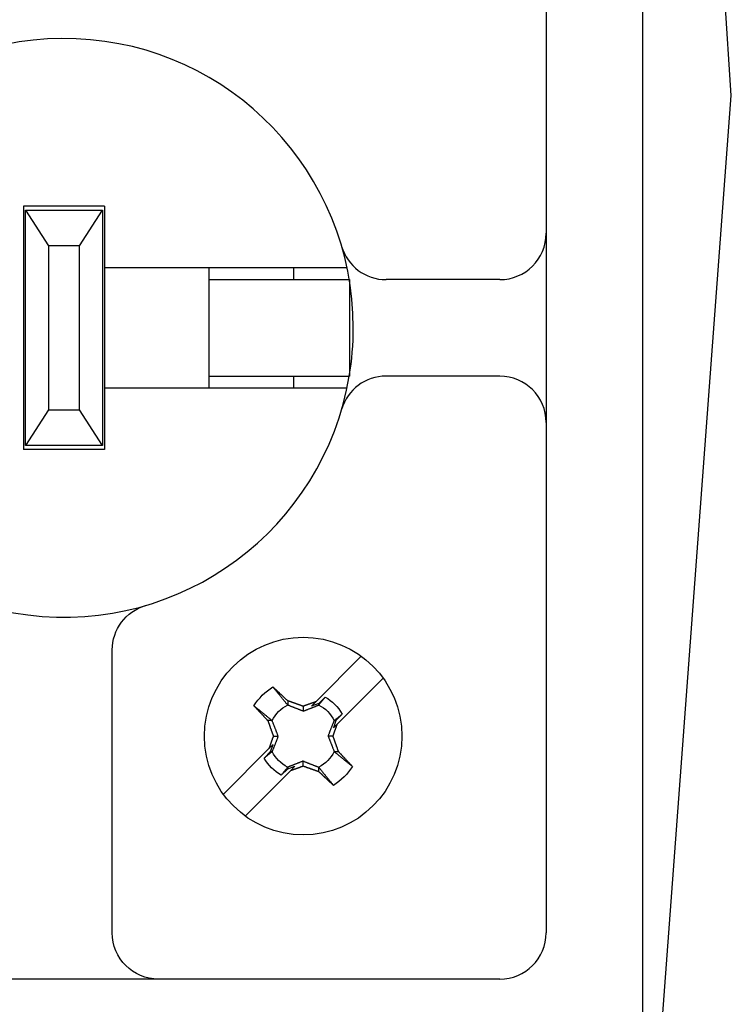
# Model space of a CAD drawing. Extents: x 0 to 17, y 0 to 11.
# Drawn here: x 10.9 to 11.9, y 5.4 to 6.7 of the extents above; entities that cross this region are included whole.
import ezdxf

# ---------------------------------------------------------------- set-up
doc = ezdxf.new("R2010")
doc.units = 0
doc.header["$MEASUREMENT"] = 0
for name, color, linetype in [('1', 7, 'Continuous'), ('2', 7, 'Continuous'), ('5', 7, 'Continuous'), ('6', 7, 'Continuous')]:
    doc.layers.add(name, color=color, linetype=linetype)

msp = doc.modelspace()

# ---------------------------------------------------------------- linework, layer by layer
at = {"layer": '1', "color": 5, "linetype": 'Continuous'}
for p, q in [((11.8634, 6.5754), (11.7823, 7.7775)), ((11.6377, 3.5527), (11.8634, 6.5754))]:
    msp.add_line(p, q, dxfattribs=at)
at = {"layer": '2', "color": 3, "linetype": 'Continuous'}
for p, q in [((11.7484, 7.7454), (11.7484, 5.3654)), ((11.6234, 7.6204), (11.6234, 5.4904)), ((11.0509, 6.4319), (10.9459, 6.4319)), ((10.9459, 6.4319), (10.9459, 6.1169)), ((11.0509, 6.4319), (11.0509, 6.1169)), ((11.3652, 6.3524), (11.0509, 6.3524)), ((11.1859, 6.3524), (11.1859, 6.1964)), ((11.2959, 6.3524), (11.2959, 6.3369)), ((11.5634, 6.3369), (11.4158, 6.3369)), ((11.2959, 6.2119), (11.2959, 6.1964)), ((11.5634, 6.2119), (11.4158, 6.2119)), ((11.3652, 6.1964), (11.0509, 6.1964)), ((11.0509, 6.1169), (10.9459, 6.1169)), ((11.0609, 5.4904), (11.0609, 5.857)), ((11.5634, 5.4304), (9.4334, 5.4304))]:
    msp.add_line(p, q, dxfattribs=at)
for centre, radius, start, end in [((10.9984, 6.2744), 0.375, 0, 350.4059), ((11.5634, 6.3969), 0.06, 270, 360), ((11.4158, 6.3969), 0.06, 196.3563, 270), ((10.9984, 6.2744), 0.375, 350.4059, 360), ((11.4158, 6.1519), 0.06, 90, 163.6437), ((11.5634, 6.1519), 0.06, 0, 90), ((11.5634, 5.4904), 0.06, 270, 360)]:
    msp.add_arc(centre, radius, start, end, dxfattribs=at)
at = {"layer": '2', "color": 3, "linetype": 'Continuous', "extrusion": (0, 0, -1)}
for centre, start, end in [((-11.1209, 5.857), 0, 73.6437), ((-11.1209, 5.4904), 270, 360)]:
    msp.add_arc(centre, 0.06, start, end, dxfattribs=at)
at = {"layer": '5', "color": 6, "linetype": 'Continuous'}
for p, q in [((11.3246, 5.7898), (11.3837, 5.8489)), ((11.4119, 5.8206), (11.3528, 5.7615)), ((11.2699, 5.8084), (11.2695, 5.8088)), ((11.2703, 5.8081), (11.2699, 5.8084)), ((11.2707, 5.8077), (11.2703, 5.8081)), ((11.2711, 5.8074), (11.2707, 5.8077)), ((11.2714, 5.807), (11.2711, 5.8074)), ((11.2718, 5.8066), (11.2714, 5.807)), ((11.2722, 5.8063), (11.2718, 5.8066)), ((11.2726, 5.8059), (11.2722, 5.8063)), ((11.273, 5.8056), (11.2726, 5.8059)), ((11.2733, 5.8052), (11.273, 5.8056)), ((11.2737, 5.8049), (11.2733, 5.8052)), ((11.2741, 5.8045), (11.2737, 5.8049)), ((11.2745, 5.8042), (11.2741, 5.8045)), ((11.2749, 5.8038), (11.2745, 5.8042)), ((11.2752, 5.8035), (11.2749, 5.8038)), ((11.2756, 5.8031), (11.2752, 5.8035)), ((11.276, 5.8027), (11.2756, 5.8031)), ((11.2764, 5.8024), (11.276, 5.8027)), ((11.2768, 5.802), (11.2764, 5.8024)), ((11.2772, 5.8017), (11.2768, 5.802)), ((11.2775, 5.8013), (11.2772, 5.8017)), ((11.2779, 5.8009), (11.2775, 5.8013)), ((11.2783, 5.8006), (11.2779, 5.8009)), ((11.2787, 5.8002), (11.2783, 5.8006)), ((11.2791, 5.7999), (11.2787, 5.8002)), ((11.2795, 5.7995), (11.2791, 5.7999)), ((11.2798, 5.7992), (11.2795, 5.7995)), ((11.2802, 5.7988), (11.2798, 5.7992)), ((11.2806, 5.7984), (11.2802, 5.7988)), ((11.281, 5.7981), (11.2806, 5.7984)), ((11.2814, 5.7977), (11.281, 5.7981)), ((11.2818, 5.7974), (11.2814, 5.7977)), ((11.2821, 5.797), (11.2818, 5.7974)), ((11.2825, 5.7966), (11.2821, 5.797)), ((11.2829, 5.7963), (11.2825, 5.7966)), ((11.2833, 5.7959), (11.2829, 5.7963)), ((11.2837, 5.7955), (11.2833, 5.7959)), ((11.2841, 5.7952), (11.2837, 5.7955)), ((11.2844, 5.7948), (11.2841, 5.7952)), ((11.2848, 5.7945), (11.2844, 5.7948)), ((11.2852, 5.7941), (11.2848, 5.7945)), ((11.2856, 5.7937), (11.2852, 5.7941)), ((11.286, 5.7934), (11.2856, 5.7937)), ((11.2864, 5.793), (11.286, 5.7934)), ((11.2868, 5.7926), (11.2864, 5.793)), ((11.2871, 5.7923), (11.2868, 5.7926)), ((11.337, 5.796), (11.3285, 5.7878)), ((11.2446, 5.7846), (11.245, 5.7842)), ((11.245, 5.7842), (11.2453, 5.7838)), ((11.2453, 5.7838), (11.2457, 5.7835)), ((11.2457, 5.7835), (11.2461, 5.7831)), ((11.2461, 5.7831), (11.2464, 5.7827)), ((11.2464, 5.7827), (11.2468, 5.7823)), ((11.2468, 5.7823), (11.2471, 5.7819)), ((11.2471, 5.7819), (11.2475, 5.7816)), ((11.2475, 5.7816), (11.2478, 5.7812)), ((11.2478, 5.7812), (11.2482, 5.7808)), ((11.2482, 5.7808), (11.2485, 5.7804)), ((11.2485, 5.7804), (11.2489, 5.78)), ((11.2489, 5.78), (11.2492, 5.7797)), ((11.2875, 5.7919), (11.2871, 5.7923)), ((11.2879, 5.7916), (11.2875, 5.7919)), ((11.2883, 5.7912), (11.2879, 5.7916)), ((11.2883, 5.7912), (11.2883, 5.7856)), ((11.2891, 5.7909), (11.2887, 5.791)), ((11.2895, 5.7908), (11.2891, 5.7909)), ((11.2899, 5.7906), (11.2895, 5.7908)), ((11.2903, 5.7905), (11.2899, 5.7906)), ((11.2907, 5.7903), (11.2903, 5.7905)), ((11.2911, 5.7902), (11.2907, 5.7903)), ((11.2915, 5.7901), (11.2911, 5.7902)), ((11.2919, 5.7899), (11.2915, 5.7901)), ((11.2923, 5.7898), (11.2919, 5.7899)), ((11.2927, 5.7896), (11.2923, 5.7898)), ((11.2931, 5.7895), (11.2927, 5.7896)), ((11.2935, 5.7894), (11.2931, 5.7895)), ((11.2939, 5.7892), (11.2935, 5.7894)), ((11.2943, 5.7891), (11.2939, 5.7892)), ((11.2947, 5.7889), (11.2943, 5.7891)), ((11.2951, 5.7888), (11.2947, 5.7889)), ((11.2955, 5.7886), (11.2951, 5.7888)), ((11.2959, 5.7885), (11.2955, 5.7886)), ((11.2963, 5.7884), (11.2959, 5.7885)), ((11.2967, 5.7882), (11.2963, 5.7884)), ((11.2971, 5.7881), (11.2967, 5.7882)), ((11.2975, 5.7879), (11.2971, 5.7881)), ((11.2979, 5.7878), (11.2975, 5.7879)), ((11.2983, 5.7876), (11.2979, 5.7878)), ((11.2987, 5.7875), (11.2983, 5.7876)), ((11.2991, 5.7874), (11.2987, 5.7875)), ((11.2995, 5.7872), (11.2991, 5.7874)), ((11.2999, 5.7871), (11.2995, 5.7872)), ((11.3003, 5.7869), (11.2999, 5.7871)), ((11.3008, 5.7868), (11.3003, 5.7869)), ((11.3012, 5.7866), (11.3008, 5.7868)), ((11.3016, 5.7865), (11.3012, 5.7866)), ((11.302, 5.7864), (11.3016, 5.7865)), ((11.3024, 5.7862), (11.302, 5.7864)), ((11.3028, 5.7861), (11.3024, 5.7862)), ((11.3032, 5.7859), (11.3028, 5.7861)), ((11.3036, 5.7858), (11.3032, 5.7859)), ((11.304, 5.7856), (11.3036, 5.7858)), ((11.3044, 5.7855), (11.304, 5.7856)), ((11.3048, 5.7853), (11.3044, 5.7855)), ((11.3052, 5.7852), (11.3048, 5.7853)), ((11.3056, 5.7851), (11.3052, 5.7852)), ((11.306, 5.7849), (11.3056, 5.7851)), ((11.3064, 5.7848), (11.306, 5.7849)), ((11.3068, 5.7846), (11.3064, 5.7848)), ((11.3072, 5.7845), (11.3068, 5.7846)), ((11.3076, 5.7843), (11.3072, 5.7845)), ((11.308, 5.7842), (11.3076, 5.7843)), ((11.3084, 5.784), (11.308, 5.7842)), ((11.3084, 5.784), (11.3084, 5.7777)), ((11.3091, 5.7843), (11.3087, 5.7842)), ((11.3094, 5.7844), (11.3091, 5.7843)), ((11.3097, 5.7845), (11.3094, 5.7844)), ((11.31, 5.7846), (11.3097, 5.7845)), ((11.3103, 5.7847), (11.31, 5.7846)), ((11.3107, 5.7849), (11.3103, 5.7847)), ((11.311, 5.785), (11.3107, 5.7849)), ((11.3113, 5.7851), (11.311, 5.785)), ((11.3116, 5.7852), (11.3113, 5.7851)), ((11.312, 5.7853), (11.3116, 5.7852)), ((11.3123, 5.7854), (11.312, 5.7853)), ((11.3126, 5.7856), (11.3123, 5.7854)), ((11.3129, 5.7857), (11.3126, 5.7856)), ((11.3133, 5.7858), (11.3129, 5.7857)), ((11.3136, 5.7859), (11.3133, 5.7858)), ((11.3139, 5.786), (11.3136, 5.7859)), ((11.3142, 5.7861), (11.3139, 5.786)), ((11.3145, 5.7862), (11.3142, 5.7861)), ((11.3149, 5.7864), (11.3145, 5.7862)), ((11.3152, 5.7865), (11.3149, 5.7864)), ((11.3155, 5.7866), (11.3152, 5.7865)), ((11.3158, 5.7867), (11.3155, 5.7866)), ((11.3162, 5.7868), (11.3158, 5.7867)), ((11.3165, 5.7869), (11.3162, 5.7868)), ((11.3168, 5.787), (11.3165, 5.7869)), ((11.3171, 5.7872), (11.3168, 5.787)), ((11.3175, 5.7873), (11.3171, 5.7872)), ((11.3178, 5.7874), (11.3175, 5.7873)), ((11.3181, 5.7875), (11.3178, 5.7874)), ((11.3184, 5.7876), (11.3181, 5.7875)), ((11.3187, 5.7877), (11.3184, 5.7876)), ((11.3191, 5.7879), (11.3187, 5.7877)), ((11.3194, 5.788), (11.3191, 5.7879)), ((11.3192, 5.7844), (11.3246, 5.7898)), ((11.3285, 5.7878), (11.3192, 5.7844)), ((11.3197, 5.7881), (11.3194, 5.788)), ((11.32, 5.7882), (11.3197, 5.7881)), ((11.3204, 5.7883), (11.32, 5.7882)), ((11.3207, 5.7884), (11.3204, 5.7883)), ((11.321, 5.7885), (11.3207, 5.7884)), ((11.3213, 5.7887), (11.321, 5.7885)), ((11.3217, 5.7888), (11.3213, 5.7887)), ((11.322, 5.7889), (11.3217, 5.7888)), ((11.3223, 5.789), (11.322, 5.7889)), ((11.3226, 5.7891), (11.3223, 5.789)), ((11.3229, 5.7892), (11.3226, 5.7891)), ((11.3233, 5.7893), (11.3229, 5.7892)), ((11.3236, 5.7895), (11.3233, 5.7893)), ((11.3239, 5.7896), (11.3236, 5.7895)), ((11.3242, 5.7897), (11.3239, 5.7896)), ((11.3246, 5.7898), (11.3242, 5.7897)), ((11.3285, 5.7856), (11.3285, 5.7878)), ((11.2492, 5.7797), (11.2496, 5.7793)), ((11.2496, 5.7793), (11.25, 5.7789)), ((11.25, 5.7789), (11.2503, 5.7785)), ((11.2503, 5.7785), (11.2507, 5.7781)), ((11.2507, 5.7781), (11.251, 5.7778)), ((11.251, 5.7778), (11.2514, 5.7774)), ((11.2514, 5.7774), (11.2517, 5.777)), ((11.2517, 5.777), (11.2521, 5.7766)), ((11.2521, 5.7766), (11.2525, 5.7762)), ((11.2525, 5.7762), (11.2528, 5.7758)), ((11.2528, 5.7758), (11.2532, 5.7755)), ((11.2532, 5.7755), (11.2535, 5.7751)), ((11.2535, 5.7751), (11.2539, 5.7747)), ((11.2539, 5.7747), (11.2543, 5.7743)), ((11.2543, 5.7743), (11.2546, 5.7739)), ((11.2546, 5.7739), (11.255, 5.7735)), ((11.255, 5.7735), (11.2553, 5.7732)), ((11.2553, 5.7732), (11.2557, 5.7728)), ((11.2557, 5.7728), (11.2561, 5.7724)), ((11.2561, 5.7724), (11.2564, 5.772)), ((11.2564, 5.772), (11.2568, 5.7716)), ((11.2568, 5.7716), (11.2571, 5.7712)), ((11.2571, 5.7712), (11.2575, 5.7709)), ((11.2575, 5.7709), (11.2579, 5.7705)), ((11.2579, 5.7705), (11.2582, 5.7701)), ((11.2582, 5.7701), (11.2586, 5.7697)), ((11.2586, 5.7697), (11.2589, 5.7693)), ((11.2589, 5.7693), (11.2593, 5.7689)), ((11.2593, 5.7689), (11.2597, 5.7686)), ((11.2597, 5.7686), (11.26, 5.7682)), ((11.26, 5.7682), (11.2604, 5.7678)), ((11.2604, 5.7678), (11.2608, 5.7674)), ((11.2608, 5.7674), (11.2611, 5.767)), ((11.2611, 5.767), (11.2615, 5.7666)), ((11.3591, 5.7739), (11.3509, 5.7655)), ((11.2615, 5.7666), (11.2618, 5.7662)), ((11.2618, 5.7662), (11.2622, 5.7659)), ((11.2681, 5.7655), (11.2626, 5.7655)), ((11.2626, 5.7655), (11.2627, 5.7651)), ((11.2627, 5.7651), (11.2629, 5.7647)), ((11.2629, 5.7647), (11.263, 5.7643)), ((11.263, 5.7643), (11.2631, 5.7639)), ((11.2631, 5.7639), (11.2633, 5.7635)), ((11.2633, 5.7635), (11.2634, 5.7631)), ((11.2634, 5.7631), (11.2636, 5.7627)), ((11.2636, 5.7627), (11.2637, 5.7623)), ((11.2637, 5.7623), (11.2638, 5.7619)), ((11.2638, 5.7619), (11.264, 5.7615)), ((11.264, 5.7615), (11.2641, 5.7611)), ((11.2641, 5.7611), (11.2643, 5.7607)), ((11.2643, 5.7607), (11.2644, 5.7603)), ((11.2644, 5.7603), (11.2646, 5.7599)), ((11.2646, 5.7599), (11.2647, 5.7594)), ((11.2647, 5.7594), (11.2648, 5.759)), ((11.2648, 5.759), (11.265, 5.7586)), ((11.265, 5.7586), (11.2651, 5.7582)), ((11.2651, 5.7582), (11.2653, 5.7578)), ((11.2653, 5.7578), (11.2654, 5.7574)), ((11.2654, 5.7574), (11.2656, 5.757)), ((11.2656, 5.757), (11.2657, 5.7566)), ((11.2657, 5.7566), (11.2658, 5.7562)), ((11.2658, 5.7562), (11.266, 5.7558)), ((11.266, 5.7558), (11.2661, 5.7554)), ((11.2661, 5.7554), (11.2663, 5.755)), ((11.2663, 5.755), (11.2664, 5.7546)), ((11.2664, 5.7546), (11.2666, 5.7542)), ((11.2666, 5.7542), (11.2667, 5.7538)), ((11.3509, 5.7655), (11.3475, 5.7562)), ((11.3475, 5.7562), (11.3528, 5.7615)), ((11.3509, 5.7655), (11.3487, 5.7655)), ((11.3502, 5.7541), (11.3503, 5.7544)), ((11.3503, 5.7544), (11.3504, 5.7547)), ((11.3504, 5.7547), (11.3506, 5.7551)), ((11.3506, 5.7551), (11.3507, 5.7554)), ((11.3507, 5.7554), (11.3508, 5.7557)), ((11.3508, 5.7557), (11.3509, 5.756)), ((11.3509, 5.756), (11.351, 5.7564)), ((11.351, 5.7564), (11.3511, 5.7567)), ((11.3511, 5.7567), (11.3512, 5.757)), ((11.3512, 5.757), (11.3514, 5.7573)), ((11.3514, 5.7573), (11.3515, 5.7576)), ((11.3515, 5.7576), (11.3516, 5.758)), ((11.3516, 5.758), (11.3517, 5.7583)), ((11.3517, 5.7583), (11.3518, 5.7586)), ((11.3518, 5.7586), (11.3519, 5.7589)), ((11.3519, 5.7589), (11.352, 5.7593)), ((11.352, 5.7593), (11.3522, 5.7596)), ((11.3522, 5.7596), (11.3523, 5.7599)), ((11.3523, 5.7599), (11.3524, 5.7602)), ((11.3524, 5.7602), (11.3525, 5.7605)), ((11.3525, 5.7605), (11.3526, 5.7609)), ((11.3526, 5.7609), (11.3527, 5.7612)), ((11.2667, 5.7538), (11.2668, 5.7534)), ((11.2668, 5.7534), (11.267, 5.753)), ((11.267, 5.753), (11.2671, 5.7526)), ((11.2671, 5.7526), (11.2673, 5.7522)), ((11.2673, 5.7522), (11.2674, 5.7518)), ((11.2674, 5.7518), (11.2676, 5.7514)), ((11.2676, 5.7514), (11.2677, 5.751)), ((11.2677, 5.751), (11.2678, 5.7506)), ((11.2678, 5.7506), (11.268, 5.7502)), ((11.268, 5.7502), (11.2681, 5.7498)), ((11.2681, 5.7498), (11.2683, 5.7494)), ((11.2683, 5.7415), (11.2682, 5.7412)), ((11.2683, 5.7494), (11.2684, 5.749)), ((11.2684, 5.7418), (11.2683, 5.7415)), ((11.2684, 5.749), (11.2686, 5.7486)), ((11.2686, 5.7421), (11.2684, 5.7418)), ((11.2686, 5.7486), (11.2687, 5.7482)), ((11.2687, 5.7425), (11.2686, 5.7421)), ((11.2687, 5.7482), (11.2689, 5.7478)), ((11.2688, 5.7428), (11.2687, 5.7425)), ((11.2689, 5.7431), (11.2688, 5.7428)), ((11.2689, 5.7478), (11.269, 5.7474)), ((11.269, 5.7434), (11.2689, 5.7431)), ((11.269, 5.7474), (11.2691, 5.747)), ((11.2691, 5.7437), (11.269, 5.7434)), ((11.2691, 5.747), (11.2693, 5.7466)), ((11.2693, 5.7441), (11.2691, 5.7437)), ((11.2693, 5.7466), (11.2694, 5.7462)), ((11.2694, 5.7444), (11.2693, 5.7441)), ((11.2694, 5.7462), (11.2696, 5.7458)), ((11.2695, 5.7447), (11.2694, 5.7444)), ((11.2696, 5.745), (11.2695, 5.7447)), ((11.2697, 5.7454), (11.2696, 5.745)), ((11.2697, 5.7454), (11.276, 5.7454)), ((11.3471, 5.7454), (11.3408, 5.7454)), ((11.3471, 5.7454), (11.3472, 5.7457)), ((11.3472, 5.7457), (11.3473, 5.746)), ((11.3474, 5.7446), (11.3472, 5.745)), ((11.3473, 5.746), (11.3474, 5.7463)), ((11.3474, 5.7463), (11.3476, 5.7467)), ((11.3475, 5.7442), (11.3474, 5.7446)), ((11.3477, 5.7437), (11.3475, 5.7442)), ((11.3476, 5.7467), (11.3477, 5.747)), ((11.3477, 5.747), (11.3478, 5.7473)), ((11.3478, 5.7433), (11.3477, 5.7437)), ((11.3478, 5.7473), (11.3479, 5.7476)), ((11.348, 5.7429), (11.3478, 5.7433)), ((11.3479, 5.7476), (11.348, 5.7479)), ((11.348, 5.7479), (11.3481, 5.7483)), ((11.3481, 5.7425), (11.348, 5.7429)), ((11.3481, 5.7483), (11.3482, 5.7486)), ((11.3482, 5.7421), (11.3481, 5.7425)), ((11.3482, 5.7486), (11.3484, 5.7489)), ((11.3484, 5.7417), (11.3482, 5.7421)), ((11.3484, 5.7489), (11.3485, 5.7492)), ((11.3485, 5.7413), (11.3484, 5.7417)), ((11.3485, 5.7492), (11.3486, 5.7496)), ((11.3486, 5.7496), (11.3487, 5.7499)), ((11.3487, 5.7499), (11.3488, 5.7502)), ((11.3488, 5.7502), (11.3489, 5.7505)), ((11.3489, 5.7505), (11.3491, 5.7509)), ((11.3491, 5.7509), (11.3492, 5.7512)), ((11.3492, 5.7512), (11.3493, 5.7515)), ((11.3493, 5.7515), (11.3494, 5.7518)), ((11.3494, 5.7518), (11.3495, 5.7522)), ((11.3495, 5.7522), (11.3496, 5.7525)), ((11.3496, 5.7525), (11.3497, 5.7528)), ((11.3497, 5.7528), (11.3499, 5.7531)), ((11.3499, 5.7531), (11.35, 5.7534)), ((11.35, 5.7534), (11.3501, 5.7538)), ((11.3501, 5.7538), (11.3502, 5.7541)), ((11.2049, 5.6701), (11.264, 5.7292)), ((11.2693, 5.7346), (11.264, 5.7292)), ((11.2642, 5.7299), (11.2641, 5.7295)), ((11.2643, 5.7302), (11.2642, 5.7299)), ((11.2644, 5.7305), (11.2643, 5.7302)), ((11.2645, 5.7308), (11.2644, 5.7305)), ((11.2647, 5.7311), (11.2645, 5.7308)), ((11.2648, 5.7315), (11.2647, 5.7311)), ((11.2649, 5.7318), (11.2648, 5.7315)), ((11.265, 5.7321), (11.2649, 5.7318)), ((11.2651, 5.7324), (11.265, 5.7321)), ((11.2652, 5.7328), (11.2651, 5.7324)), ((11.2653, 5.7331), (11.2652, 5.7328)), ((11.2655, 5.7334), (11.2653, 5.7331)), ((11.2656, 5.7337), (11.2655, 5.7334)), ((11.2657, 5.734), (11.2656, 5.7337)), ((11.2658, 5.7344), (11.2657, 5.734)), ((11.2659, 5.7347), (11.2658, 5.7344)), ((11.266, 5.735), (11.2659, 5.7347)), ((11.2659, 5.7253), (11.2693, 5.7346)), ((11.2661, 5.7353), (11.266, 5.735)), ((11.2663, 5.7357), (11.2661, 5.7353)), ((11.2664, 5.736), (11.2663, 5.7357)), ((11.2665, 5.7363), (11.2664, 5.736)), ((11.2666, 5.7366), (11.2665, 5.7363)), ((11.2667, 5.737), (11.2666, 5.7366)), ((11.2668, 5.7373), (11.2667, 5.737)), ((11.2669, 5.7376), (11.2668, 5.7373)), ((11.2671, 5.7379), (11.2669, 5.7376)), ((11.2672, 5.7382), (11.2671, 5.7379)), ((11.2673, 5.7386), (11.2672, 5.7382)), ((11.2674, 5.7389), (11.2673, 5.7386)), ((11.2675, 5.7392), (11.2674, 5.7389)), ((11.2676, 5.7395), (11.2675, 5.7392)), ((11.2678, 5.7399), (11.2676, 5.7395)), ((11.2679, 5.7402), (11.2678, 5.7399)), ((11.268, 5.7405), (11.2679, 5.7402)), ((11.2681, 5.7408), (11.268, 5.7405)), ((11.2682, 5.7412), (11.2681, 5.7408)), ((11.3487, 5.7409), (11.3485, 5.7413)), ((11.3488, 5.7405), (11.3487, 5.7409)), ((11.349, 5.7401), (11.3488, 5.7405)), ((11.3491, 5.7397), (11.349, 5.7401)), ((11.3493, 5.7393), (11.3491, 5.7397)), ((11.3494, 5.7389), (11.3493, 5.7393)), ((11.3495, 5.7385), (11.3494, 5.7389)), ((11.3497, 5.7381), (11.3495, 5.7385)), ((11.3498, 5.7377), (11.3497, 5.7381)), ((11.35, 5.7373), (11.3498, 5.7377)), ((11.3501, 5.7369), (11.35, 5.7373)), ((11.3503, 5.7365), (11.3501, 5.7369)), ((11.3504, 5.7361), (11.3503, 5.7365)), ((11.3505, 5.7357), (11.3504, 5.7361)), ((11.3507, 5.7353), (11.3505, 5.7357)), ((11.3508, 5.7349), (11.3507, 5.7353)), ((11.351, 5.7345), (11.3508, 5.7349)), ((11.3511, 5.7341), (11.351, 5.7345)), ((11.3513, 5.7337), (11.3511, 5.7341)), ((11.3514, 5.7333), (11.3513, 5.7337)), ((11.3515, 5.7329), (11.3514, 5.7333)), ((11.3517, 5.7325), (11.3515, 5.7329)), ((11.3518, 5.7321), (11.3517, 5.7325)), ((11.352, 5.7317), (11.3518, 5.7321)), ((11.3521, 5.7313), (11.352, 5.7317)), ((11.3523, 5.7309), (11.3521, 5.7313)), ((11.3524, 5.7305), (11.3523, 5.7309)), ((11.3525, 5.7301), (11.3524, 5.7305)), ((11.3527, 5.7297), (11.3525, 5.7301)), ((11.3528, 5.7293), (11.3527, 5.7297)), ((11.353, 5.7289), (11.3528, 5.7293)), ((11.3531, 5.7285), (11.353, 5.7289)), ((11.2578, 5.7168), (11.2659, 5.7253)), ((11.2659, 5.7253), (11.2681, 5.7253)), ((11.3487, 5.7253), (11.3542, 5.7253)), ((11.3532, 5.7281), (11.3531, 5.7285)), ((11.3534, 5.7277), (11.3532, 5.7281)), ((11.3535, 5.7273), (11.3534, 5.7277)), ((11.3537, 5.7269), (11.3535, 5.7273)), ((11.3538, 5.7265), (11.3537, 5.7269)), ((11.354, 5.7261), (11.3538, 5.7265)), ((11.3541, 5.7257), (11.354, 5.7261)), ((11.3542, 5.7253), (11.3541, 5.7257)), ((11.355, 5.7245), (11.3546, 5.7249)), ((11.3553, 5.7241), (11.355, 5.7245)), ((11.3557, 5.7237), (11.3553, 5.7241)), ((11.3561, 5.7233), (11.3557, 5.7237)), ((11.3564, 5.7229), (11.3561, 5.7233)), ((11.3568, 5.7226), (11.3564, 5.7229)), ((11.3571, 5.7222), (11.3568, 5.7226)), ((11.3575, 5.7218), (11.3571, 5.7222)), ((11.3579, 5.7214), (11.3575, 5.7218)), ((11.3582, 5.721), (11.3579, 5.7214)), ((11.3586, 5.7206), (11.3582, 5.721)), ((11.359, 5.7202), (11.3586, 5.7206)), ((11.3593, 5.7199), (11.359, 5.7202)), ((11.3597, 5.7195), (11.3593, 5.7199)), ((11.36, 5.7191), (11.3597, 5.7195)), ((11.3604, 5.7187), (11.36, 5.7191)), ((11.3608, 5.7183), (11.3604, 5.7187)), ((11.3611, 5.7179), (11.3608, 5.7183)), ((11.3615, 5.7176), (11.3611, 5.7179)), ((11.3618, 5.7172), (11.3615, 5.7176)), ((11.3622, 5.7168), (11.3618, 5.7172)), ((11.3626, 5.7164), (11.3622, 5.7168)), ((11.3629, 5.716), (11.3626, 5.7164)), ((11.3633, 5.7156), (11.3629, 5.716)), ((11.2883, 5.7029), (11.2976, 5.7063)), ((11.2883, 5.7051), (11.2883, 5.7029)), ((11.2976, 5.7063), (11.2923, 5.7009)), ((11.2984, 5.7031), (11.2987, 5.7032)), ((11.2987, 5.7032), (11.299, 5.7033)), ((11.299, 5.7033), (11.2994, 5.7034)), ((11.2994, 5.7034), (11.2997, 5.7036)), ((11.2997, 5.7036), (11.3, 5.7037)), ((11.3, 5.7037), (11.3003, 5.7038)), ((11.3003, 5.7038), (11.3006, 5.7039)), ((11.3006, 5.7039), (11.301, 5.704)), ((11.301, 5.704), (11.3013, 5.7041)), ((11.3013, 5.7041), (11.3016, 5.7042)), ((11.3016, 5.7042), (11.3019, 5.7044)), ((11.3019, 5.7044), (11.3023, 5.7045)), ((11.3023, 5.7045), (11.3026, 5.7046)), ((11.3026, 5.7046), (11.3029, 5.7047)), ((11.3029, 5.7047), (11.3032, 5.7048)), ((11.3032, 5.7048), (11.3036, 5.7049)), ((11.3036, 5.7049), (11.3039, 5.7051)), ((11.3039, 5.7051), (11.3042, 5.7052)), ((11.3042, 5.7052), (11.3045, 5.7053)), ((11.3045, 5.7053), (11.3048, 5.7054)), ((11.3048, 5.7054), (11.3052, 5.7055)), ((11.3052, 5.7055), (11.3055, 5.7056)), ((11.3055, 5.7056), (11.3058, 5.7058)), ((11.3058, 5.7058), (11.3061, 5.7059)), ((11.3061, 5.7059), (11.3065, 5.706)), ((11.3065, 5.706), (11.3068, 5.7061)), ((11.3068, 5.7061), (11.3071, 5.7062)), ((11.3071, 5.7062), (11.3074, 5.7063)), ((11.3074, 5.7063), (11.3078, 5.7064)), ((11.3078, 5.7064), (11.3081, 5.7066)), ((11.3084, 5.7067), (11.3084, 5.713)), ((11.3084, 5.7067), (11.3088, 5.7065)), ((11.3088, 5.7065), (11.3092, 5.7064)), ((11.3092, 5.7064), (11.3096, 5.7062)), ((11.3096, 5.7062), (11.31, 5.7061)), ((11.31, 5.7061), (11.3104, 5.706)), ((11.3104, 5.706), (11.3108, 5.7058)), ((11.3108, 5.7058), (11.3112, 5.7057)), ((11.3112, 5.7057), (11.3116, 5.7055)), ((11.3116, 5.7055), (11.312, 5.7054)), ((11.312, 5.7054), (11.3124, 5.7052)), ((11.3124, 5.7052), (11.3128, 5.7051)), ((11.3128, 5.7051), (11.3132, 5.7049)), ((11.3132, 5.7049), (11.3136, 5.7048)), ((11.3136, 5.7048), (11.314, 5.7047)), ((11.314, 5.7047), (11.3144, 5.7045)), ((11.3144, 5.7045), (11.3149, 5.7044)), ((11.3149, 5.7044), (11.3153, 5.7042)), ((11.3153, 5.7042), (11.3157, 5.7041)), ((11.3157, 5.7041), (11.3161, 5.7039)), ((11.3161, 5.7039), (11.3165, 5.7038)), ((11.3165, 5.7038), (11.3169, 5.7037)), ((11.3169, 5.7037), (11.3173, 5.7035)), ((11.3173, 5.7035), (11.3177, 5.7034)), ((11.3177, 5.7034), (11.3181, 5.7032)), ((11.3181, 5.7032), (11.3185, 5.7031)), ((11.3285, 5.6995), (11.3285, 5.7051)), ((11.3636, 5.7153), (11.3633, 5.7156)), ((11.364, 5.7149), (11.3636, 5.7153)), ((11.3643, 5.7145), (11.364, 5.7149)), ((11.3647, 5.7141), (11.3643, 5.7145)), ((11.3651, 5.7137), (11.3647, 5.7141)), ((11.3654, 5.7134), (11.3651, 5.7137)), ((11.3658, 5.713), (11.3654, 5.7134)), ((11.3661, 5.7126), (11.3658, 5.713)), ((11.3665, 5.7122), (11.3661, 5.7126)), ((11.3668, 5.7118), (11.3665, 5.7122)), ((11.3672, 5.7114), (11.3668, 5.7118)), ((11.3676, 5.7111), (11.3672, 5.7114)), ((11.3679, 5.7107), (11.3676, 5.7111)), ((11.3683, 5.7103), (11.3679, 5.7107)), ((11.3686, 5.7099), (11.3683, 5.7103)), ((11.369, 5.7095), (11.3686, 5.7099)), ((11.3693, 5.7092), (11.369, 5.7095)), ((11.3697, 5.7088), (11.3693, 5.7092)), ((11.37, 5.7084), (11.3697, 5.7088)), ((11.3704, 5.708), (11.37, 5.7084)), ((11.3708, 5.7076), (11.3704, 5.708)), ((11.3711, 5.7073), (11.3708, 5.7076)), ((11.3715, 5.7069), (11.3711, 5.7073)), ((11.3718, 5.7065), (11.3715, 5.7069)), ((11.3722, 5.7061), (11.3718, 5.7065)), ((11.2923, 5.7009), (11.2331, 5.6418)), ((11.2798, 5.6947), (11.2883, 5.7029)), ((11.2923, 5.7009), (11.2926, 5.701)), ((11.2926, 5.701), (11.2929, 5.7012)), ((11.2929, 5.7012), (11.2932, 5.7013)), ((11.2932, 5.7013), (11.2935, 5.7014)), ((11.2935, 5.7014), (11.2939, 5.7015)), ((11.2939, 5.7015), (11.2942, 5.7016)), ((11.2942, 5.7016), (11.2945, 5.7017)), ((11.2945, 5.7017), (11.2948, 5.7018)), ((11.2948, 5.7018), (11.2952, 5.702)), ((11.2952, 5.702), (11.2955, 5.7021)), ((11.2955, 5.7021), (11.2958, 5.7022)), ((11.2958, 5.7022), (11.2961, 5.7023)), ((11.2961, 5.7023), (11.2964, 5.7024)), ((11.2964, 5.7024), (11.2968, 5.7025)), ((11.2968, 5.7025), (11.2971, 5.7026)), ((11.2971, 5.7026), (11.2974, 5.7028)), ((11.2974, 5.7028), (11.2977, 5.7029)), ((11.2977, 5.7029), (11.2981, 5.703)), ((11.2981, 5.703), (11.2984, 5.7031)), ((11.3185, 5.7031), (11.3189, 5.7029)), ((11.3189, 5.7029), (11.3193, 5.7028)), ((11.3193, 5.7028), (11.3197, 5.7027)), ((11.3197, 5.7027), (11.3201, 5.7025)), ((11.3201, 5.7025), (11.3205, 5.7024)), ((11.3205, 5.7024), (11.3209, 5.7022)), ((11.3209, 5.7022), (11.3213, 5.7021)), ((11.3213, 5.7021), (11.3217, 5.7019)), ((11.3217, 5.7019), (11.3221, 5.7018)), ((11.3221, 5.7018), (11.3225, 5.7017)), ((11.3225, 5.7017), (11.3229, 5.7015)), ((11.3229, 5.7015), (11.3233, 5.7014)), ((11.3233, 5.7014), (11.3237, 5.7012)), ((11.3237, 5.7012), (11.3241, 5.7011)), ((11.3241, 5.7011), (11.3245, 5.7009)), ((11.3245, 5.7009), (11.3249, 5.7008)), ((11.3249, 5.7008), (11.3253, 5.7007)), ((11.3253, 5.7007), (11.3257, 5.7005)), ((11.3257, 5.7005), (11.3261, 5.7004)), ((11.3261, 5.7004), (11.3265, 5.7002)), ((11.3265, 5.7002), (11.3269, 5.7001)), ((11.3269, 5.7001), (11.3273, 5.7)), ((11.3273, 5.7), (11.3277, 5.6998)), ((11.3277, 5.6998), (11.3281, 5.6997)), ((11.3285, 5.6995), (11.3289, 5.6992)), ((11.3289, 5.6992), (11.3293, 5.6988)), ((11.3293, 5.6988), (11.3297, 5.6984)), ((11.3297, 5.6984), (11.3301, 5.6981)), ((11.3301, 5.6981), (11.3304, 5.6977)), ((11.3304, 5.6977), (11.3308, 5.6974)), ((11.3308, 5.6974), (11.3312, 5.697)), ((11.3312, 5.697), (11.3316, 5.6966)), ((11.3316, 5.6966), (11.332, 5.6963)), ((11.332, 5.6963), (11.3324, 5.6959)), ((11.3324, 5.6959), (11.3327, 5.6955)), ((11.3327, 5.6955), (11.3331, 5.6952)), ((11.3331, 5.6952), (11.3335, 5.6948)), ((11.3335, 5.6948), (11.3339, 5.6945)), ((11.3339, 5.6945), (11.3343, 5.6941)), ((11.3343, 5.6941), (11.3347, 5.6937)), ((11.3347, 5.6937), (11.3351, 5.6934)), ((11.3351, 5.6934), (11.3354, 5.693)), ((11.3354, 5.693), (11.3358, 5.6926)), ((11.3358, 5.6926), (11.3362, 5.6923)), ((11.3362, 5.6923), (11.3366, 5.6919)), ((11.3366, 5.6919), (11.337, 5.6916)), ((11.337, 5.6916), (11.3374, 5.6912)), ((11.3374, 5.6912), (11.3377, 5.6909)), ((11.3377, 5.6909), (11.3381, 5.6905)), ((11.3381, 5.6905), (11.3385, 5.6901)), ((11.3385, 5.6901), (11.3389, 5.6898)), ((11.3389, 5.6898), (11.3393, 5.6894)), ((11.3393, 5.6894), (11.3397, 5.6891)), ((11.3397, 5.6891), (11.34, 5.6887)), ((11.34, 5.6887), (11.3404, 5.6883)), ((11.3404, 5.6883), (11.3408, 5.688)), ((11.3408, 5.688), (11.3412, 5.6876)), ((11.3412, 5.6876), (11.3416, 5.6873)), ((11.3416, 5.6873), (11.3419, 5.6869)), ((11.3419, 5.6869), (11.3423, 5.6866)), ((11.3423, 5.6866), (11.3427, 5.6862)), ((11.3427, 5.6862), (11.3431, 5.6858)), ((11.3431, 5.6858), (11.3435, 5.6855)), ((11.3435, 5.6855), (11.3438, 5.6851)), ((11.3438, 5.6851), (11.3442, 5.6848)), ((11.3442, 5.6848), (11.3446, 5.6844)), ((11.3446, 5.6844), (11.345, 5.6841)), ((11.345, 5.6841), (11.3454, 5.6837)), ((11.3454, 5.6837), (11.3457, 5.6834)), ((11.3457, 5.6834), (11.3461, 5.683)), ((11.3461, 5.683), (11.3465, 5.6827)), ((11.3465, 5.6827), (11.3469, 5.6823)), ((11.3469, 5.6823), (11.3473, 5.682))]:
    msp.add_line(p, q, dxfattribs=at)
msp.add_circle((11.3084, 5.7454), 0.128, dxfattribs=at)
at = {"layer": '5', "color": 6, "linetype": 'Continuous', "extrusion": (0, 0, -1)}
for radius, start, end in [(0.0749, 31.6051, 58.3949), (0.0581, 119.4269, 150.5731), (0.045, 26.5385, 63.4615), (0.045, 116.5385, 153.4615), (0.0581, 299.4269, 330.5731), (0.045, 296.5385, 333.4615), (0.045, 206.5385, 243.4615), (0.0749, 211.6051, 238.3949)]:
    msp.add_arc((-11.3084, 5.7454), radius, start, end, dxfattribs=at)
at = {"layer": '5', "color": 6, "linetype": 'Continuous'}
for points, degree in [([(11.2883, 5.7856), (11.2787, 5.7974), (11.2692, 5.8091)], 2), ([(11.3285, 5.7856), (11.337, 5.796)], 1), ([(11.2681, 5.7655), (11.2563, 5.7751), (11.2446, 5.7846)], 2), ([(11.3084, 5.7777), (11.298, 5.7817), (11.2883, 5.7856)], 2), ([(11.3084, 5.7777), (11.3188, 5.7817), (11.3285, 5.7856)], 2), ([(11.3487, 5.7655), (11.3591, 5.7739)], 1), ([(11.276, 5.7454), (11.2721, 5.7557), (11.2681, 5.7655)], 2), ([(11.3408, 5.7454), (11.3448, 5.7557), (11.3487, 5.7655)], 2), ([(11.276, 5.7454), (11.2721, 5.735), (11.2681, 5.7253)], 2), ([(11.3408, 5.7454), (11.3448, 5.735), (11.3487, 5.7253)], 2), ([(11.2681, 5.7253), (11.2578, 5.7168)], 1), ([(11.3487, 5.7253), (11.3605, 5.7156), (11.3722, 5.7061)], 2), ([(11.2883, 5.7051), (11.2798, 5.6947)], 1), ([(11.3084, 5.713), (11.298, 5.709), (11.2883, 5.7051)], 2), ([(11.3084, 5.713), (11.3188, 5.709), (11.3285, 5.7051)], 2), ([(11.3285, 5.7051), (11.3381, 5.6933), (11.3476, 5.6816)], 2)]:
    msp.add_open_spline(points, degree=degree, dxfattribs=at)
at = {"layer": '6', "color": 2, "linetype": 'Continuous'}
for p, q in [((10.9484, 6.4269), (11.0484, 6.4269)), ((10.9484, 6.4269), (10.9784, 6.3807)), ((10.9484, 6.1219), (10.9484, 6.4269)), ((11.0184, 6.3807), (11.0484, 6.4269)), ((11.0484, 6.4269), (11.0484, 6.1219)), ((11.0184, 6.3807), (10.9784, 6.3807)), ((10.9784, 6.3807), (10.9784, 6.168)), ((11.0184, 6.168), (11.0184, 6.3807)), ((11.1859, 6.3369), (11.3684, 6.3369)), ((11.3684, 6.3369), (11.3684, 6.2119)), ((11.1859, 6.2119), (11.3684, 6.2119)), ((10.9784, 6.168), (10.9484, 6.1219)), ((10.9784, 6.168), (11.0184, 6.168)), ((11.0484, 6.1219), (11.0184, 6.168)), ((11.0484, 6.1219), (10.9484, 6.1219))]:
    msp.add_line(p, q, dxfattribs=at)

doc.saveas('drawing.dxf')
